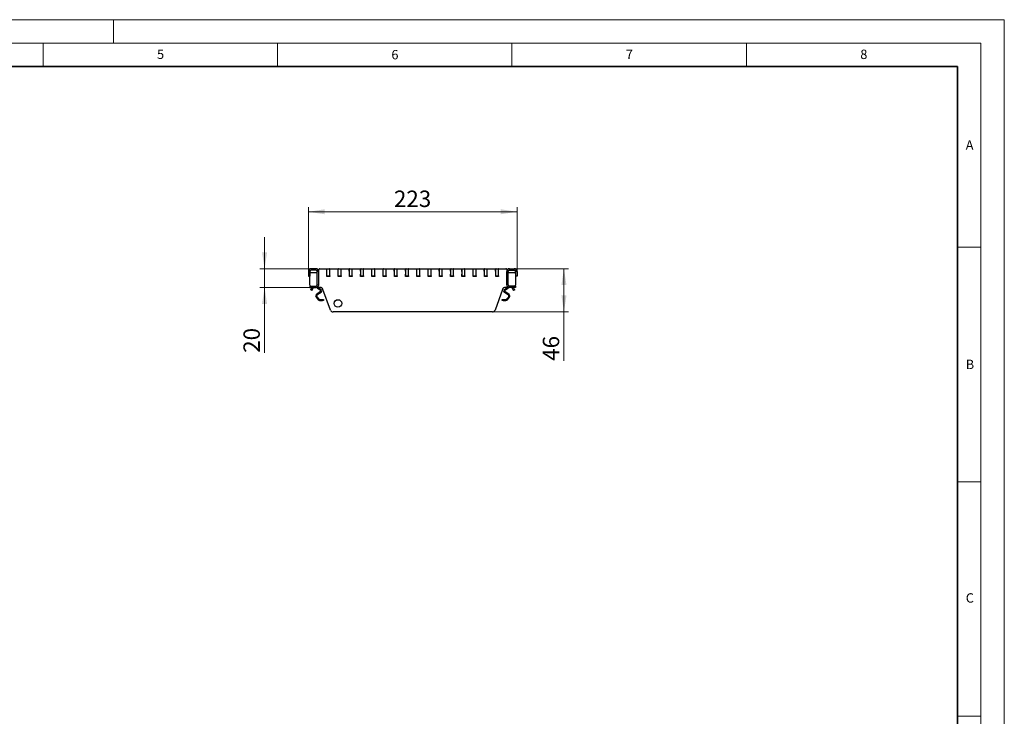
# Model space of a CAD drawing. Units: millimetres. Extents: x 0 to 420, y 0 to 297.
# Drawn here: x 210 to 420, y 148 to 297 of the extents above; entities that cross this region are included whole.
import ezdxf

# ---------------------------------------------------------------- set-up
doc = ezdxf.new("R2010")
doc.units = ezdxf.units.MM
doc.styles.add('SLDTEXTSTYLE0', font='TXT', dxfattribs={"width": 0.605})
doc.dimstyles.new('SLDDIMSTYLE1', dxfattribs={"dimtxt": 3.5, "dimasz": 3.5, "dimexe": 0, "dimexo": 0.0625, "dimgap": 0.875, "dimtad": 1, "dimlfac": 5, "dimrnd": 1e-09, "dimzin": 12, "dimdsep": 46, "dimtxsty": 'SLDTEXTSTYLE0', "dimsah": 1, "dimcen": 0.09, "dimadec": 0, "dimazin": 3, "dimtfac": 1, "dimtdec": 3, "dimtmove": 0, "dimatfit": 0, "dimfxl": 0, "dimfrac": 2, "dimtolj": 1, "dimtzin": 12, "dimarcsym": 0})
doc.dimstyles.new('SLDDIMSTYLE2', dxfattribs={"dimtxt": 3.5, "dimasz": 3.5, "dimexe": 0, "dimexo": 0.0625, "dimgap": 0.875, "dimtad": 1, "dimdec": 0, "dimlfac": 5, "dimrnd": 1e-09, "dimzin": 12, "dimdsep": 46, "dimtxsty": 'SLDTEXTSTYLE0', "dimsah": 1, "dimcen": 0.09, "dimadec": 0, "dimazin": 3, "dimtfac": 1, "dimtdec": 3, "dimtofl": 0, "dimtmove": 0, "dimatfit": 3, "dimfxl": 0, "dimfrac": 2, "dimtolj": 1, "dimtzin": 12, "dimarcsym": 0})
doc.dimstyles.new('SLDDIMSTYLE3', dxfattribs={"dimtxt": 3.5, "dimasz": 3.5, "dimexe": 0, "dimexo": 0.0625, "dimgap": 0.875, "dimtad": 1, "dimlfac": 5, "dimrnd": 1e-09, "dimzin": 12, "dimdsep": 46, "dimtxsty": 'SLDTEXTSTYLE0', "dimsah": 1, "dimcen": 0.09, "dimadec": 0, "dimazin": 3, "dimtfac": 1, "dimtdec": 3, "dimtofl": 0, "dimtmove": 0, "dimatfit": 3, "dimfxl": 0, "dimfrac": 2, "dimtolj": 1, "dimtzin": 12, "dimarcsym": 0})

# ---------------------------------------------------------------- blocks, each defined once
blk = doc.blocks.new('_D_3')
at = {"color": 7, "linetype": 'Continuous', "lineweight": 0}
for p, q in [((262.23, 243.91), (262.23, 250.64)), ((272.08, 243.91), (261.23, 243.91)), ((262.23, 243.91), (262.23, 239.91)), ((271.78, 239.91), (261.23, 239.91)), ((262.23, 239.91), (262.23, 225.99))]:
    blk.add_line(p, q, dxfattribs=at)
at = {"color": 7, "linetype": 'Continuous', "lineweight": 18}
for points in [[(262.23, 243.91), (262.77, 247.41), (261.69, 247.41)], [(262.23, 239.91), (261.69, 236.41), (262.77, 236.41)]]:
    blk.add_solid(points, dxfattribs=at)
at = {"color": 7, "linetype": 'Continuous', "lineweight": 18, "insert": (257.72, 225.99), "char_height": 3.5, "attachment_point": 1, "rotation": 90, "style": 'SLDTEXTSTYLE0'}
blk.add_mtext('20', dxfattribs=at)
blk = doc.blocks.new('_D_4')
at = {"color": 7, "linetype": 'Continuous', "lineweight": 0}
for p, q in [((315.58, 243.91), (327.08, 243.91)), ((326.08, 234.71), (326.08, 243.91)), ((310.92, 234.71), (327.08, 234.71)), ((326.08, 234.71), (326.08, 224.28))]:
    blk.add_line(p, q, dxfattribs=at)
at = {"color": 7, "linetype": 'Continuous', "lineweight": 18}
for points in [[(326.08, 243.91), (325.54, 240.41), (326.62, 240.41)], [(326.08, 234.71), (326.62, 238.21), (325.54, 238.21)]]:
    blk.add_solid(points, dxfattribs=at)
at = {"color": 7, "linetype": 'Continuous', "lineweight": 18, "insert": (321.57, 224.28), "char_height": 3.5, "attachment_point": 1, "rotation": 90, "style": 'SLDTEXTSTYLE0'}
blk.add_mtext('46', dxfattribs=at)
blk = doc.blocks.new('_D_5')
at = {"color": 7, "linetype": 'Continuous', "lineweight": 0}
for p, q in [((271.58, 243.41), (271.58, 257.05)), ((316.08, 243.41), (316.08, 257.05)), ((271.58, 256.05), (316.08, 256.05))]:
    blk.add_line(p, q, dxfattribs=at)
at = {"color": 7, "linetype": 'Continuous', "lineweight": 18}
for points in [[(271.58, 256.05), (275.08, 255.52), (275.08, 256.59)], [(316.08, 256.05), (312.58, 256.59), (312.58, 255.52)]]:
    blk.add_solid(points, dxfattribs=at)
at = {"color": 7, "linetype": 'Continuous', "lineweight": 18, "insert": (289.82, 260.57), "char_height": 3.5, "attachment_point": 1, "style": 'SLDTEXTSTYLE0'}
blk.add_mtext('223', dxfattribs=at)

msp = doc.modelspace()

# ---------------------------------------------------------------- linework, layer by layer
at = {"color": 7, "linetype": 'Continuous', "lineweight": 18}
for p, q in [((0, 297), (420, 297)), ((230, 292), (230, 297)), ((420, 0), (420, 297)), ((15, 292), (415, 292)), ((215, 292), (215, 287)), ((265, 292), (265, 287)), ((315, 292), (315, 287)), ((365, 292), (365, 287)), ((415, 292), (415, 5)), ((410, 248.5), (415, 248.5)), ((410, 198.5), (415, 198.5)), ((410, 148.5), (415, 148.5))]:
    msp.add_line(p, q, dxfattribs=at)
at = {"color": 7, "linetype": 'Continuous', "lineweight": 35}
for p, q in [((410, 287), (20, 287)), ((410, 5), (410, 287))]:
    msp.add_line(p, q, dxfattribs=at)
at = {"color": 7, "linetype": 'Continuous', "lineweight": 25}
for p, q in [((273.1773, 243.9138), (272.1773, 243.9138)), ((273.1773, 243.6138), (272.1773, 243.6138)), ((273.7782, 243.1138), (273.7782, 243.7138)), ((273.9782, 243.9138), (275.4982, 243.9138)), ((275.4982, 243.3738), (275.4982, 243.9138)), ((275.5382, 242.3738), (275.5382, 243.8538)), ((275.5982, 243.9138), (276.0782, 243.9138)), ((276.1382, 243.9138), (276.1382, 243.8538)), ((276.1382, 243.9138), (277.8982, 243.9138)), ((276.1382, 242.3738), (276.1382, 243.8538)), ((277.8982, 243.3738), (277.8982, 243.9138)), ((277.9382, 242.3738), (277.9382, 243.8538)), ((277.9982, 243.9138), (278.4782, 243.9138)), ((278.5382, 243.9138), (278.5382, 243.8538)), ((278.5382, 243.9138), (280.2982, 243.9138)), ((278.5382, 242.3738), (278.5382, 243.8538)), ((280.2982, 243.3738), (280.2982, 243.9138)), ((280.3382, 242.3738), (280.3382, 243.8538)), ((280.3982, 243.9138), (280.8782, 243.9138)), ((280.9382, 243.9138), (280.9382, 243.8538)), ((280.9382, 243.9138), (282.6982, 243.9138)), ((280.9382, 242.3738), (280.9382, 243.8538)), ((282.6982, 243.3738), (282.6982, 243.9138)), ((282.7382, 242.3738), (282.7382, 243.8538)), ((282.7982, 243.9138), (283.2782, 243.9138)), ((283.3382, 243.9138), (283.3382, 243.8538)), ((283.3382, 243.9138), (285.0982, 243.9138)), ((283.3382, 242.3738), (283.3382, 243.8538)), ((285.0982, 243.3738), (285.0982, 243.9138)), ((285.1382, 242.3738), (285.1382, 243.8538)), ((285.1982, 243.9138), (285.6782, 243.9138)), ((285.7382, 243.9138), (285.7382, 243.8538)), ((285.7382, 243.9138), (287.4982, 243.9138)), ((285.7382, 242.3738), (285.7382, 243.8538)), ((287.4982, 243.3738), (287.4982, 243.9138)), ((287.5382, 242.3738), (287.5382, 243.8538)), ((287.5982, 243.9138), (288.0782, 243.9138)), ((288.1382, 243.9138), (288.1382, 243.8538)), ((288.1382, 243.9138), (289.8982, 243.9138)), ((288.1382, 242.3738), (288.1382, 243.8538)), ((289.8982, 243.3738), (289.8982, 243.9138)), ((289.9382, 242.3738), (289.9382, 243.8538)), ((289.9982, 243.9138), (290.4782, 243.9138)), ((290.5382, 243.9138), (290.5382, 243.8538)), ((290.5382, 243.9138), (292.2982, 243.9138)), ((290.5382, 242.3738), (290.5382, 243.8538)), ((292.2982, 243.3738), (292.2982, 243.9138)), ((292.3382, 242.3738), (292.3382, 243.8538)), ((292.3982, 243.9138), (292.8782, 243.9138)), ((292.9382, 243.9138), (292.9382, 243.8538)), ((292.9382, 243.9138), (294.6982, 243.9138)), ((292.9382, 242.3738), (292.9382, 243.8538)), ((294.6982, 243.3738), (294.6982, 243.9138)), ((294.7382, 242.3738), (294.7382, 243.8538)), ((294.7982, 243.9138), (295.2782, 243.9138)), ((295.3382, 243.9138), (295.3382, 243.8538)), ((295.3382, 243.9138), (297.0982, 243.9138)), ((295.3382, 242.3738), (295.3382, 243.8538)), ((297.0982, 243.3738), (297.0982, 243.9138)), ((297.1382, 242.3738), (297.1382, 243.8538)), ((297.1982, 243.9138), (297.6782, 243.9138)), ((297.7382, 243.9138), (297.7382, 243.8538)), ((297.7382, 243.9138), (299.4982, 243.9138)), ((297.7382, 242.3738), (297.7382, 243.8538)), ((299.4982, 243.3738), (299.4982, 243.9138)), ((299.5382, 242.3738), (299.5382, 243.8538)), ((299.5982, 243.9138), (300.0782, 243.9138)), ((300.1382, 243.9138), (300.1382, 243.8538)), ((300.1382, 243.9138), (301.8982, 243.9138)), ((300.1382, 242.3738), (300.1382, 243.8538)), ((301.8982, 243.3738), (301.8982, 243.9138)), ((301.9382, 242.3738), (301.9382, 243.8538)), ((301.9982, 243.9138), (302.4782, 243.9138)), ((302.5382, 243.9138), (302.5382, 243.8538)), ((302.5382, 243.9138), (304.2982, 243.9138)), ((302.5382, 242.3738), (302.5382, 243.8538)), ((304.2982, 243.3738), (304.2982, 243.9138)), ((304.3382, 242.3738), (304.3382, 243.8538)), ((304.3982, 243.9138), (304.8782, 243.9138)), ((304.9382, 243.9138), (304.9382, 243.8538)), ((304.9382, 243.9138), (306.6982, 243.9138)), ((304.9382, 242.3738), (304.9382, 243.8538)), ((306.6982, 243.3738), (306.6982, 243.9138)), ((306.7382, 242.3738), (306.7382, 243.8538)), ((306.7982, 243.9138), (307.2782, 243.9138)), ((307.3382, 243.9138), (307.3382, 243.8538)), ((307.3382, 243.9138), (309.0982, 243.9138)), ((307.3382, 242.3738), (307.3382, 243.8538)), ((309.0982, 243.3738), (309.0982, 243.9138)), ((309.1382, 242.3738), (309.1382, 243.8538)), ((309.1982, 243.9138), (309.6782, 243.9138)), ((309.7382, 243.9138), (309.7382, 243.8538)), ((309.7382, 243.9138), (311.4982, 243.9138)), ((309.7382, 242.3738), (309.7382, 243.8538)), ((311.4982, 243.3738), (311.4982, 243.9138)), ((311.5382, 242.3738), (311.5382, 243.8538)), ((311.5982, 243.9138), (312.0782, 243.9138)), ((312.1382, 243.9138), (312.1382, 243.8538)), ((312.1382, 243.9138), (313.6782, 243.9138)), ((312.1382, 242.3738), (312.1382, 243.8538)), ((313.8782, 243.7138), (313.8782, 243.1138)), ((314.479, 243.9138), (315.479, 243.9138)), ((314.479, 243.6138), (315.479, 243.6138)), ((271.5773, 243.3138), (271.5773, 242.3138)), ((271.5773, 242.3138), (271.8773, 242.3138)), ((271.8773, 243.3138), (271.8773, 242.3138)), ((271.8773, 242.6538), (271.8782, 242.654)), ((271.8782, 242.6494), (271.8773, 242.6538)), ((271.8782, 242.4503), (271.8773, 242.4501)), ((271.8782, 240.4138), (271.8782, 242.9138)), ((272.0782, 243.1138), (273.4773, 243.1138)), ((273.4773, 240.5138), (273.4773, 243.3138)), ((273.7773, 240.5138), (273.7773, 243.3138)), ((273.7773, 243.1138), (273.7782, 243.1138)), ((275.5182, 242.7738), (275.5382, 242.8342)), ((275.5182, 242.2738), (275.5182, 242.7738)), ((276.1382, 242.2738), (275.5182, 242.2738)), ((276.0782, 242.3138), (275.5982, 242.3138)), ((276.1382, 242.3738), (276.1382, 242.2738)), ((277.9182, 242.7738), (277.9382, 242.8342)), ((277.9182, 242.2738), (277.9182, 242.7738)), ((278.5382, 242.2738), (277.9182, 242.2738)), ((278.4782, 242.3138), (277.9982, 242.3138)), ((278.5382, 242.3738), (278.5382, 242.2738)), ((280.3182, 242.7738), (280.3382, 242.8342)), ((280.3182, 242.2738), (280.3182, 242.7738)), ((280.9382, 242.2738), (280.3182, 242.2738)), ((280.8782, 242.3138), (280.3982, 242.3138)), ((280.9382, 242.3738), (280.9382, 242.2738)), ((282.7182, 242.7738), (282.7382, 242.8342)), ((282.7182, 242.2738), (282.7182, 242.7738)), ((283.3382, 242.2738), (282.7182, 242.2738)), ((283.2782, 242.3138), (282.7982, 242.3138)), ((283.3382, 242.3738), (283.3382, 242.2738)), ((285.1182, 242.7738), (285.1382, 242.8342)), ((285.1182, 242.2738), (285.1182, 242.7738)), ((285.7382, 242.2738), (285.1182, 242.2738)), ((285.6782, 242.3138), (285.1982, 242.3138)), ((285.7382, 242.3738), (285.7382, 242.2738)), ((287.5182, 242.7738), (287.5382, 242.8342)), ((287.5182, 242.2738), (287.5182, 242.7738)), ((288.1382, 242.2738), (287.5182, 242.2738)), ((288.0782, 242.3138), (287.5982, 242.3138)), ((288.1382, 242.3738), (288.1382, 242.2738)), ((289.9182, 242.7738), (289.9382, 242.8342)), ((289.9182, 242.2738), (289.9182, 242.7738)), ((290.5382, 242.2738), (289.9182, 242.2738)), ((290.4782, 242.3138), (289.9982, 242.3138)), ((290.5382, 242.3738), (290.5382, 242.2738)), ((292.3182, 242.7738), (292.3382, 242.8342)), ((292.3182, 242.2738), (292.3182, 242.7738)), ((292.9382, 242.2738), (292.3182, 242.2738)), ((292.8782, 242.3138), (292.3982, 242.3138)), ((292.9382, 242.3738), (292.9382, 242.2738)), ((294.7182, 242.7738), (294.7382, 242.8342)), ((294.7182, 242.2738), (294.7182, 242.7738)), ((295.3382, 242.2738), (294.7182, 242.2738)), ((295.2782, 242.3138), (294.7982, 242.3138)), ((295.3382, 242.3738), (295.3382, 242.2738)), ((297.1182, 242.7738), (297.1382, 242.8342)), ((297.1182, 242.2738), (297.1182, 242.7738)), ((297.7382, 242.2738), (297.1182, 242.2738)), ((297.6782, 242.3138), (297.1982, 242.3138)), ((297.7382, 242.3738), (297.7382, 242.2738)), ((299.5182, 242.7738), (299.5382, 242.8342)), ((299.5182, 242.2738), (299.5182, 242.7738)), ((300.1382, 242.2738), (299.5182, 242.2738)), ((300.0782, 242.3138), (299.5982, 242.3138)), ((300.1382, 242.3738), (300.1382, 242.2738)), ((301.9182, 242.7738), (301.9382, 242.8342)), ((301.9182, 242.2738), (301.9182, 242.7738)), ((302.5382, 242.2738), (301.9182, 242.2738)), ((302.4782, 242.3138), (301.9982, 242.3138)), ((302.5382, 242.3738), (302.5382, 242.2738)), ((304.3182, 242.7738), (304.3382, 242.8342)), ((304.3182, 242.2738), (304.3182, 242.7738)), ((304.9382, 242.2738), (304.3182, 242.2738)), ((304.8782, 242.3138), (304.3982, 242.3138)), ((304.9382, 242.3738), (304.9382, 242.2738)), ((306.7182, 242.7738), (306.7382, 242.8342)), ((306.7182, 242.2738), (306.7182, 242.7738)), ((307.3382, 242.2738), (306.7182, 242.2738)), ((307.2782, 242.3138), (306.7982, 242.3138)), ((307.3382, 242.3738), (307.3382, 242.2738)), ((309.1182, 242.7738), (309.1382, 242.8342)), ((309.1182, 242.2738), (309.1182, 242.7738)), ((309.7382, 242.2738), (309.1182, 242.2738)), ((309.6782, 242.3138), (309.1982, 242.3138)), ((309.7382, 242.3738), (309.7382, 242.2738)), ((311.5182, 242.7738), (311.5382, 242.8342)), ((311.5182, 242.2738), (311.5182, 242.7738)), ((312.1382, 242.2738), (311.5182, 242.2738)), ((312.0782, 242.3138), (311.5982, 242.3138)), ((312.1382, 242.3738), (312.1382, 242.2738)), ((313.8782, 243.1138), (313.879, 243.1138)), ((313.879, 240.5138), (313.879, 243.3138)), ((314.179, 240.5138), (314.179, 243.3138)), ((314.179, 243.1138), (315.5782, 243.1138)), ((315.7782, 242.9138), (315.7782, 240.4138)), ((315.779, 242.6538), (315.7782, 242.654)), ((315.7782, 242.6494), (315.779, 242.6538)), ((315.779, 242.4501), (315.7782, 242.4503)), ((315.779, 243.3138), (315.779, 242.3138)), ((316.079, 242.3138), (315.779, 242.3138)), ((316.079, 243.3138), (316.079, 242.3138)), ((271.8773, 240.2138), (271.8773, 239.9138)), ((271.8773, 240.2138), (273.1773, 240.2138)), ((271.8773, 239.9138), (273.1773, 239.9138)), ((272.0673, 239.4109), (272.1173, 239.4975)), ((272.3271, 239.2609), (272.0673, 239.4109)), ((272.3577, 239.9138), (272.1173, 239.4975)), ((272.3771, 239.3475), (272.6175, 239.7638)), ((274.108, 239.9138), (273.1773, 239.9138)), ((273.4377, 239.8592), (274.1643, 239.3501)), ((273.7082, 239.9138), (274.2791, 239.514)), ((276.2771, 235.1086), (274.6719, 239.5191)), ((312.9845, 239.5191), (311.3792, 235.1086)), ((313.3773, 239.514), (313.9482, 239.9138)), ((313.492, 239.3501), (314.2187, 239.8592)), ((314.479, 239.9138), (313.5483, 239.9138)), ((315.779, 240.2138), (314.479, 240.2138)), ((315.779, 239.9138), (314.479, 239.9138)), ((315.0388, 239.7638), (315.2792, 239.3475)), ((315.539, 239.4975), (315.2986, 239.9138)), ((315.589, 239.4109), (315.3292, 239.2609)), ((315.539, 239.4975), (315.589, 239.4109)), ((315.779, 240.2138), (315.779, 239.9138)), ((272.3771, 239.3475), (272.3271, 239.2609)), ((273.2138, 237.8264), (273.647, 237.31)), ((274.1643, 239.0225), (273.2909, 238.4112)), ((273.3671, 237.9549), (273.8002, 237.4385)), ((274.279, 238.8586), (273.4056, 238.2473)), ((273.9534, 237.3671), (274.5667, 237.367)), ((274.5667, 237.367), (274.7667, 237.3669)), ((274.7667, 237.3669), (274.7666, 237.1669)), ((312.8897, 237.3669), (313.0897, 237.367)), ((312.8897, 237.1669), (312.8897, 237.3669)), ((313.0897, 237.367), (313.7029, 237.3671)), ((314.2507, 238.2473), (313.3774, 238.8586)), ((314.3654, 238.4112), (313.492, 239.0225)), ((313.8561, 237.4385), (314.2893, 237.9549)), ((314.0093, 237.31), (314.4425, 237.8264)), ((315.3292, 239.2609), (315.2792, 239.3475)), ((273.9534, 237.1671), (274.5666, 237.167)), ((274.7666, 237.1669), (274.5666, 237.167)), ((313.0897, 237.167), (312.8897, 237.1669)), ((313.0897, 237.167), (313.7029, 237.1671)), ((310.8154, 234.7138), (276.8409, 234.7138))]:
    msp.add_line(p, q, dxfattribs=at)
at = {"color": 8, "linetype": 'Continuous', "lineweight": 18}
for p, q in [((272.1773, 243.9138), (272.1773, 243.6138)), ((273.1773, 243.6138), (273.1773, 243.9138)), ((314.479, 243.9138), (314.479, 243.6138)), ((315.479, 243.6138), (315.479, 243.9138)), ((271.8773, 243.3138), (271.5773, 243.3138)), ((273.7773, 243.3138), (273.4773, 243.3138)), ((314.179, 243.3138), (313.879, 243.3138)), ((316.079, 243.3138), (315.779, 243.3138)), ((272.1173, 239.4975), (272.3771, 239.3475)), ((272.3577, 239.9138), (272.6175, 239.7638)), ((272.8373, 239.9112), (272.8373, 239.9138)), ((273.1773, 239.9138), (273.1773, 240.2138)), ((273.476, 239.9138), (273.4377, 239.8592)), ((273.4773, 240.5138), (273.7773, 240.5138)), ((274.1643, 239.3501), (274.2791, 239.514)), ((313.3773, 239.514), (313.492, 239.3501)), ((313.879, 240.5138), (314.179, 240.5138)), ((314.2187, 239.8592), (314.1804, 239.9138)), ((314.479, 240.2138), (314.479, 239.9138)), ((314.819, 239.9138), (314.819, 239.9112)), ((315.0388, 239.7638), (315.2986, 239.9138)), ((315.2792, 239.3475), (315.539, 239.4975)), ((273.3671, 237.9549), (273.2138, 237.8264)), ((273.2909, 238.4112), (273.4056, 238.2473)), ((273.647, 237.31), (273.8002, 237.4385)), ((273.9534, 237.3671), (273.9534, 237.1671)), ((274.279, 238.8586), (274.1643, 239.0225)), ((274.5666, 237.167), (274.5667, 237.367)), ((313.0897, 237.367), (313.0897, 237.167)), ((313.492, 239.0225), (313.3774, 238.8586)), ((313.7029, 237.1671), (313.7029, 237.3671)), ((313.8561, 237.4385), (314.0093, 237.31)), ((314.2507, 238.2473), (314.3654, 238.4112)), ((314.4425, 237.8264), (314.2893, 237.9549))]:
    msp.add_line(p, q, dxfattribs=at)
at = {"color": 7, "linetype": 'Continuous', "lineweight": 25, "flags": 128}
for points in [[(275.5382, 243.2654), (275.5266, 243.3023), (275.4982, 243.3738)], [(277.9382, 243.2654), (277.9266, 243.3023), (277.8982, 243.3738)], [(280.3382, 243.2654), (280.3266, 243.3023), (280.2982, 243.3738)], [(282.7382, 243.2654), (282.7266, 243.3023), (282.6982, 243.3738)], [(285.1382, 243.2654), (285.1266, 243.3023), (285.0982, 243.3738)], [(287.5382, 243.2654), (287.5266, 243.3023), (287.4982, 243.3738)], [(289.9382, 243.2654), (289.9266, 243.3023), (289.8982, 243.3738)], [(292.3382, 243.2654), (292.3266, 243.3023), (292.2982, 243.3738)], [(294.7382, 243.2654), (294.7266, 243.3023), (294.6982, 243.3738)], [(297.1382, 243.2654), (297.1266, 243.3023), (297.0982, 243.3738)], [(299.5382, 243.2654), (299.5266, 243.3023), (299.4982, 243.3738)], [(301.9382, 243.2654), (301.9266, 243.3023), (301.8982, 243.3738)], [(304.3382, 243.2654), (304.3266, 243.3023), (304.2982, 243.3738)], [(306.7382, 243.2654), (306.7266, 243.3023), (306.6982, 243.3738)], [(309.1382, 243.2654), (309.1266, 243.3023), (309.0982, 243.3738)], [(311.5382, 243.2654), (311.5266, 243.3023), (311.4982, 243.3738)], [(273.3747, 239.9138), (273.4001, 239.889), (273.4377, 239.8592)], [(314.2187, 239.8592), (314.2562, 239.889), (314.2816, 239.9138)]]:
    msp.add_lwpolyline(points, dxfattribs=at)
at = {"color": 7, "linetype": 'Continuous', "lineweight": 25}
msp.add_circle((277.8782, 236.5138), 0.8, dxfattribs=at)
for centre, radius, start, end in [((272.1773, 243.3138), 0.6, 90, 180), ((272.1773, 243.3138), 0.3, 90, 180), ((273.1773, 243.3138), 0.6, 0, 90), ((273.1773, 243.3138), 0.3, 0, 90), ((273.9782, 243.7138), 0.2, 90, 180), ((275.5982, 243.8538), 0.06, 90, 180), ((276.0782, 243.8538), 0.06, 0, 90), ((277.9982, 243.8538), 0.06, 90, 180), ((278.4782, 243.8538), 0.06, 0, 90), ((280.3982, 243.8538), 0.06, 90, 180), ((280.8782, 243.8538), 0.06, 0, 90), ((282.7982, 243.8538), 0.06, 90, 180), ((283.2782, 243.8538), 0.06, 0, 90), ((285.1982, 243.8538), 0.06, 90, 180), ((285.6782, 243.8538), 0.06, 0, 90), ((287.5982, 243.8538), 0.06, 90, 180), ((288.0782, 243.8538), 0.06, 0, 90), ((289.9982, 243.8538), 0.06, 90, 180), ((290.4782, 243.8538), 0.06, 0, 90), ((292.3982, 243.8538), 0.06, 90, 180), ((292.8782, 243.8538), 0.06, 0, 90), ((294.7982, 243.8538), 0.06, 90, 180), ((295.2782, 243.8538), 0.06, 0, 90), ((297.1982, 243.8538), 0.06, 90, 180), ((297.6782, 243.8538), 0.06, 0, 90), ((299.5982, 243.8538), 0.06, 90, 180), ((300.0782, 243.8538), 0.06, 0, 90), ((301.9982, 243.8538), 0.06, 90, 180), ((302.4782, 243.8538), 0.06, 0, 90), ((304.3982, 243.8538), 0.06, 90, 180), ((304.8782, 243.8538), 0.06, 0, 90), ((306.7982, 243.8538), 0.06, 90, 180), ((307.2782, 243.8538), 0.06, 0, 90), ((309.1982, 243.8538), 0.06, 90, 180), ((309.6782, 243.8538), 0.06, 0, 90), ((311.5982, 243.8538), 0.06, 90, 180), ((312.0782, 243.8538), 0.06, 0, 90), ((313.6782, 243.7138), 0.2, 0, 90), ((314.479, 243.3138), 0.6, 90, 180), ((314.479, 243.3138), 0.3, 90, 180), ((315.479, 243.3138), 0.6, 0, 90), ((315.479, 243.3138), 0.3, 0, 90), ((272.0782, 242.9138), 0.2, 90, 180), ((275.5982, 242.3738), 0.06, 180, 270), ((276.0782, 242.3738), 0.06, 270, 0), ((277.9982, 242.3738), 0.06, 180, 270), ((278.4782, 242.3738), 0.06, 270, 0), ((280.3982, 242.3738), 0.06, 180, 270), ((280.8782, 242.3738), 0.06, 270, 0), ((282.7982, 242.3738), 0.06, 180, 270), ((283.2782, 242.3738), 0.06, 270, 0), ((285.1982, 242.3738), 0.06, 180, 270), ((285.6782, 242.3738), 0.06, 270, 0), ((287.5982, 242.3738), 0.06, 180, 270), ((288.0782, 242.3738), 0.06, 270, 0), ((289.9982, 242.3738), 0.06, 180, 270), ((290.4782, 242.3738), 0.06, 270, 0), ((292.3982, 242.3738), 0.06, 180, 270), ((292.8782, 242.3738), 0.06, 270, 0), ((294.7982, 242.3738), 0.06, 180, 270), ((295.2782, 242.3738), 0.06, 270, 0), ((297.1982, 242.3738), 0.06, 180, 270), ((297.6782, 242.3738), 0.06, 270, 0), ((299.5982, 242.3738), 0.06, 180, 270), ((300.0782, 242.3738), 0.06, 270, 0), ((301.9982, 242.3738), 0.06, 180, 270), ((302.4782, 242.3738), 0.06, 270, 0), ((304.3982, 242.3738), 0.06, 180, 270), ((304.8782, 242.3738), 0.06, 270, 0), ((306.7982, 242.3738), 0.06, 180, 270), ((307.2782, 242.3738), 0.06, 270, 0), ((309.1982, 242.3738), 0.06, 180, 270), ((309.6782, 242.3738), 0.06, 270, 0), ((311.5982, 242.3738), 0.06, 180, 270), ((312.0782, 242.3738), 0.06, 270, 0), ((315.5782, 242.9138), 0.2, 0, 90), ((272.0782, 240.4138), 0.2, 180, 270), ((272.8773, 239.6138), 0.3, 97.662256, 150), ((273.1773, 240.5138), 0.6, 270, 0), ((273.1773, 240.5138), 0.3, 270, 0), ((274.108, 239.3138), 0.6, 20, 90), ((274.0496, 239.1863), 0.4, 304.990608, 54.990608), ((313.5483, 239.3138), 0.6, 90, 160), ((313.6067, 239.1863), 0.4, 125.009392, 235.009392), ((314.479, 240.5138), 0.6, 180, 270), ((314.479, 240.5138), 0.3, 180, 270), ((314.779, 239.6138), 0.3, 30, 82.337744), ((315.5782, 240.4138), 0.2, 270, 0), ((273.5203, 238.0835), 0.4, 124.990608, 219.990608), ((273.5203, 238.0835), 0.2, 124.990608, 219.990608), ((273.9535, 237.5671), 0.4, 219.990608, 269.990608), ((273.9535, 237.5671), 0.2, 219.990608, 269.990608), ((274.0496, 239.1863), 0.2, 304.990608, 54.990608), ((313.6067, 239.1863), 0.2, 125.009392, 235.009392), ((313.7029, 237.5671), 0.2, 270.009392, 320.009392), ((313.7029, 237.5671), 0.4, 270.009392, 320.009392), ((314.136, 238.0835), 0.2, 320.009392, 55.009392), ((314.136, 238.0835), 0.4, 320.009392, 55.009392), ((276.8409, 235.3138), 0.6, 200, 270), ((310.8154, 235.3138), 0.6, 270, 340)]:
    msp.add_arc(centre, radius, start, end, dxfattribs=at)
for points, knots in [([(272.8773, 239.9138), (272.8769, 239.9138), (272.876, 239.9139), (272.8691, 239.9138), (272.859, 239.9134), (272.8477, 239.9125), (272.8403, 239.9115), (272.8373, 239.9112)], [0, 0, 0, 0, 0.214277087, 0.428558347, 0.642669042, 0.856118993, 1, 1, 1, 1]), ([(314.819, 239.9112), (314.8146, 239.9117), (314.8056, 239.9128), (314.7937, 239.9135), (314.7846, 239.9138), (314.7797, 239.9138), (314.7792, 239.9138), (314.779, 239.9138)], [0, 0, 0, 0, 0.21415654, 0.42836761, 0.64159144, 0.85524572, 1, 1, 1, 1])]:
    msp.add_open_spline(points, degree=3, knots=knots, dxfattribs=at)

# ---------------------------------------------------------------- texts
at = {"color": 7, "linetype": 'Continuous', "lineweight": 18, "char_height": 2, "attachment_point": 2, "style": 'SLDTEXTSTYLE0'}
for s, insert in [('5', (240.0418, 290.6369)), ('6', (290.0344, 290.5429)), ('7', (340.0216, 290.5954)), ('8', (390.0377, 290.6215)), ('A', (412.5951, 271.2798)), ('B', (412.6717, 224.5121)), ('C', (412.6491, 174.728))]:
    msp.add_mtext(s, dxfattribs=dict(at, insert=insert))

# ---------------------------------------------------------------- dimensions: what is measured, and where the dimension line sits
at = {"color": 7, "linetype": 'Continuous', "lineweight": 18}
dim = msp.add_linear_dim(base=(316.079, 256.0549), p1=(271.5773, 243.3138), p2=(316.079, 243.3138), dimstyle='SLDDIMSTYLE2', dxfattribs=at)
dim.commit()
dim.dimension.update_dxf_attribs({"geometry": '_D_5', "text_midpoint": (293.8282, 256.0549), "dimtype": 160})
for base, p1, p2, dimstyle, picture, middle in [((262.2289, 239.9138), (272.1773, 243.9138), (271.8773, 239.9138), 'SLDDIMSTYLE1', '_D_3', (262.2289, 228.6671)), ((326.079, 243.9138), (310.8154, 234.7138), (315.479, 243.9138), 'SLDDIMSTYLE3', '_D_4', (326.079, 226.9533))]:
    dim = msp.add_linear_dim(base=base, p1=p1, p2=p2, angle=90, dimstyle=dimstyle, dxfattribs=at)
    dim.commit()
    dim.dimension.update_dxf_attribs({"geometry": picture, "text_midpoint": middle, "dimtype": 160})

doc.saveas('drawing.dxf')
